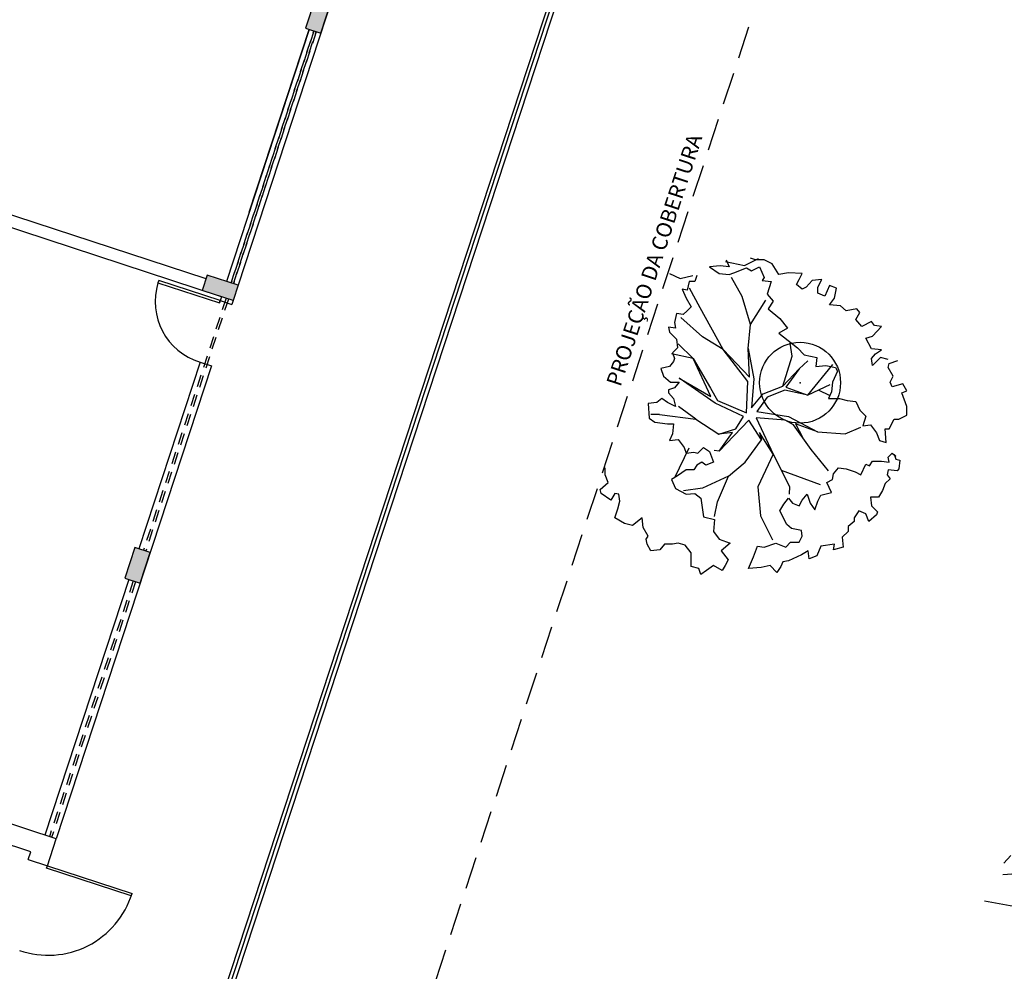
# Model space of a CAD drawing. Extents: x -16 to 820, y -72 to 531.
# Drawn here: x 347 to 359, y 274 to 285 of the extents above; entities that cross this region are included whole.
import ezdxf

# ---------------------------------------------------------------- set-up
doc = ezdxf.new("R2010")
doc.units = 0
doc.header["$MEASUREMENT"] = 0
doc.linetypes.add('DASHED', pattern=[0.75, 0.5, -0.25])
doc.layers.get('0').update_dxf_attribs({"color": 251, "linetype": 'CONTINUOUS'})
doc.layers.add('ARQ - PL BAIXA NOVO', color=144, linetype='CONTINUOUS')
doc.layers.add('ARQ - PLANTA BAIXA', color=250, linetype='CONTINUOUS')

# ---------------------------------------------------------------- blocks, each defined once
blk = doc.blocks.new('SIMB_PONTO')
at = {"color": 0}
blk.add_point((0, 0), dxfattribs=at)
for tag in ['COTA', 'PONTO', 'DESC']:
    blk.add_attdef(tag, (0, 0), '', height=1)
blk = doc.blocks.new('SALAS 1')
at = {"layer": 'ARQ - PL BAIXA NOVO'}
h = blk.add_hatch(color=253, dxfattribs=at)
h.dxf.hatch_style = 1
h.paths.add_polyline_path([(333324.261, 8964948.156), (333323.861, 8964948.156), (333323.861, 8964947.956), (333324.261, 8964947.956)])
h.paths.add_polyline_path([(333327.736, 8964948.356), (333327.536, 8964948.356), (333327.536, 8964947.956), (333327.736, 8964947.956)])
h = blk.add_hatch(color=253, dxfattribs=at)
h.dxf.hatch_style = 1
h.paths.add_polyline_path([(333331.411, 8964948.156), (333331.011, 8964948.156), (333331.011, 8964947.956), (333331.411, 8964947.956)])
h.paths.add_polyline_path([(333334.886, 8964948.356), (333334.686, 8964948.356), (333334.686, 8964947.956), (333334.886, 8964947.956)])
at = {"layer": 'ARQ - PL BAIXA NOVO', "ltscale": 0.3}
for p, q in [((333320.536, 8964947.956), (333320.536, 8964957.806)), ((333327.536, 8964948.106), (333327.536, 8964955.956)), ((333327.686, 8964948.356), (333327.686, 8964955.956)), ((333320.286, 8964948.206), (333320.286, 8964950.606)), ((333327.486, 8964948.906), (333327.456, 8964948.906)), ((333327.456, 8964948.906), (333327.456, 8964948.106)), ((333327.486, 8964948.106), (333327.486, 8964948.906)), ((333320.186, 8964948.206), (333320.286, 8964948.206)), ((333320.186, 8964948.206), (333320.186, 8964947.956)), ((333323.861, 8964948.106), (333320.536, 8964948.106)), ((333324.261, 8964948.156), (333323.861, 8964948.156)), ((333323.861, 8964948.156), (333323.861, 8964947.956)), ((333324.261, 8964947.956), (333324.261, 8964948.156)), ((333326.686, 8964948.106), (333324.261, 8964948.106)), ((333326.686, 8964948.106), (333326.686, 8964947.956)), ((333327.536, 8964948.106), (333327.456, 8964948.106)), ((333327.456, 8964948.106), (333327.486, 8964948.106)), ((333327.486, 8964948.106), (333327.486, 8964947.956)), ((333331.011, 8964948.106), (333327.736, 8964948.106)), ((333328.636, 8964948.106), (333331.011, 8964948.106)), ((333331.411, 8964948.156), (333331.011, 8964948.156)), ((333331.011, 8964948.156), (333331.011, 8964947.956)), ((333320.156, 8964946.856), (333320.156, 8964947.956)), ((333320.156, 8964947.956), (333320.186, 8964947.956)), ((333320.186, 8964947.956), (333320.536, 8964947.956)), ((333320.186, 8964947.956), (333320.186, 8964946.856)), ((333326.686, 8964947.956), (333320.536, 8964947.956)), ((333323.861, 8964947.956), (333324.261, 8964947.956)), ((333327.536, 8964947.956), (333327.486, 8964947.956)), ((333333.786, 8964947.956), (333327.736, 8964947.956)), ((333331.011, 8964947.956), (333331.411, 8964947.956)), ((333320.156, 8964946.856), (333320.186, 8964946.856)), ((333316.236, 8964945.306), (333349.216, 8964945.306))]:
    blk.add_line(p, q, dxfattribs=at)
at = {"layer": 'ARQ - PL BAIXA NOVO'}
for p, q in [((333327.536, 8964947.956), (333327.536, 8964948.356)), ((333327.736, 8964948.356), (333327.536, 8964948.356)), ((333327.736, 8964947.956), (333327.736, 8964948.356)), ((333327.736, 8964947.956), (333327.536, 8964947.956))]:
    blk.add_line(p, q, dxfattribs=at)
at = {"layer": 'ARQ - PL BAIXA NOVO', "linetype": 'DASHED', "ltscale": 0.3}
for p, q in [((333323.861, 8964948.046), (333320.536, 8964948.046)), ((333327.536, 8964948.046), (333324.261, 8964948.046)), ((333327.736, 8964948.046), (333331.011, 8964948.046)), ((333331.011, 8964948.046), (333327.736, 8964948.046)), ((333323.861, 8964948.016), (333320.536, 8964948.016)), ((333327.536, 8964948.016), (333324.261, 8964948.016)), ((333327.736, 8964948.016), (333331.011, 8964948.016)), ((333331.011, 8964948.016), (333327.736, 8964948.016))]:
    blk.add_line(p, q, dxfattribs=at)
at = {"layer": 'ARQ - PL BAIXA NOVO', "linetype": 'DASHED', "ltscale": 0.8}
blk.add_line((333318.536, 8964942.956), (333349.216, 8964942.956), dxfattribs=at)
at = {"layer": 'ARQ - PL BAIXA NOVO', "ltscale": 0.3}
blk.add_arc((333327.471, 8964948.121), 0.785, 91.0947, 181.0947, dxfattribs=at)
at = {"layer": 'ARQ - PL BAIXA NOVO'}
blk.add_arc((333320.171, 8964947.941), 1.085, 179.2079, 270.7921, dxfattribs=at)
blk.add_text('PROJEÇÃO DA COBERTURA', height=0.18784, dxfattribs=at).set_placement((333328.01, 8964943.074))

msp = doc.modelspace()

# ---------------------------------------------------------------- hatches: boundary and pattern name
at = {"layer": 'ARQ - PLANTA BAIXA'}
h = msp.add_hatch(dxfattribs=at)
h.set_pattern_fill('AR-SAND', color=256, style=0)
h.set_pattern_definition([(37.5, (-330603.7068, -8964539.2199), (-0.0629933581, 1.926823769), [0, -1.52, 0, -1.7, 0, -1.625]), (7.5, (-330603.7068, -8964539.2199), (1.7697767053, 2.8221460652), [0, -0.82, 0, -1.37, 0, -0.525]), (327.5, (-330604.9368, -8964539.2199), (3.11414186175, 0.00565905354), [0, -0.5, 0, -1.8, 0, -2.35]), (317.5, (-330604.9368, -8964539.2199), (3.0061266046, 0.8776755649), [0, -0.25, 0, -1.18, 0, -1.35])])
edge = h.paths.add_edge_path()
edge.add_line((349.647, 371.148), (348.745, 368.418))
edge.add_line((349.597, 370.987), (346.179, 372.128))
edge.add_line((345.794, 372.236), (346.173, 372.11))
edge.add_line((330.806, 326.846), (345.856, 372.426))
edge.add_line((345.856, 372.426), (346.236, 372.3))
edge.add_line((348.659, 368.156), (346.902, 368.737))
edge.add_line((346.902, 368.737), (318.515, 282.769))
edge.add_line((331.12, 326.521), (332.639, 326.02))
edge.add_line((331.123, 326.531), (330.743, 326.656))

# ---------------------------------------------------------------- linework, layer by layer
at = {"layer": 'ARQ - PL BAIXA NOVO'}
for p, q in [((348.377, 270.465, -0.003), (357.573, 298.475, 0.017)), ((348.415, 270.453, -0.003), (357.611, 298.462, 0.017))]:
    msp.add_line(p, q, dxfattribs=at)
at = {"layer": 'ARQ - PLANTA BAIXA'}
for p, q in [((355.552, 282.485), (355.789, 282.434)), ((355.561, 282.502), (355.597, 282.418)), ((355.789, 282.434), (355.959, 282.519)), ((355.923, 282.502), (355.862, 282.526)), ((356.031, 282.502), (355.923, 282.502)), ((356.128, 282.454), (356.031, 282.502)), ((356.212, 282.321), (356.128, 282.454)), ((354.861, 282.333), (354.994, 282.273)), ((355.489, 282.43), (355.356, 282.418)), ((355.356, 282.418), (355.476, 282.333)), ((355.476, 282.333), (355.597, 282.321)), ((355.597, 282.418), (355.489, 282.43)), ((355.597, 282.321), (355.657, 282.345)), ((355.657, 282.345), (355.814, 282.405)), ((355.814, 282.405), (355.874, 282.369)), ((355.874, 282.369), (355.971, 282.418)), ((355.971, 282.418), (356.031, 282.285)), ((356.333, 282.345), (356.212, 282.321)), ((356.502, 282.333), (356.333, 282.345)), ((356.465, 282.261), (356.502, 282.333)), ((354.994, 282.273), (355.151, 282.309)), ((355.103, 282.237), (355.078, 282.128)), ((355.175, 282.237), (355.103, 282.237)), ((355.199, 282.309), (355.175, 282.237)), ((355.76, 282.05), (355.629, 282.284)), ((356.031, 282.285), (356.007, 282.249)), ((356.007, 282.249), (356.116, 282.237)), ((356.116, 282.237), (356.067, 282.08)), ((356.429, 282.2), (356.465, 282.261)), ((356.622, 282.249), (356.55, 282.164)), ((356.743, 282.261), (356.622, 282.249)), ((356.695, 282.164), (356.743, 282.261)), ((355.018, 282.14), (355.066, 282.032)), ((355.078, 282.128), (355.018, 282.14)), ((355.238, 281.912), (355.108, 282.154)), ((356.502, 282.14), (356.429, 282.2)), ((356.55, 282.164), (356.502, 282.14)), ((356.695, 282.092), (356.695, 282.164)), ((356.779, 282.056), (356.695, 282.092)), ((356.839, 282.188), (356.779, 282.056)), ((356.924, 282.152), (356.839, 282.188)), ((356.9, 282.032), (356.924, 282.152)), ((355.066, 282.032), (355.127, 281.923)), ((355.861, 281.706), (355.76, 282.05)), ((355.861, 281.706), (356.052, 282.006)), ((356.067, 282.08), (356.14, 281.995)), ((356.14, 281.995), (356.079, 281.899)), ((356.839, 281.947), (356.9, 282.032)), ((354.946, 281.839), (354.922, 281.73)), ((355.03, 281.827), (354.946, 281.839)), ((355.078, 281.875), (355.03, 281.827)), ((355.127, 281.923), (355.078, 281.875)), ((355.523, 281.398), (355.238, 281.912)), ((356.079, 281.899), (356.224, 281.778)), ((356.972, 281.935), (356.839, 281.947)), ((357.044, 281.875), (356.972, 281.935)), ((357.177, 281.899), (357.044, 281.875)), ((357.165, 281.766), (357.213, 281.851)), ((357.213, 281.851), (357.177, 281.899)), ((354.922, 281.73), (354.934, 281.658)), ((355.27, 281.551), (355.003, 281.79)), ((356.224, 281.778), (356.321, 281.658)), ((357.237, 281.682), (357.165, 281.766)), ((357.358, 281.742), (357.237, 281.682)), ((357.394, 281.694), (357.358, 281.742)), ((354.934, 281.658), (354.849, 281.67)), ((354.849, 281.67), (354.861, 281.609)), ((354.861, 281.609), (354.946, 281.525)), ((355.834, 281.407), (355.861, 281.706)), ((356.321, 281.658), (356.212, 281.597)), ((356.212, 281.597), (356.441, 281.416)), ((357.37, 281.561), (357.479, 281.682)), ((357.479, 281.682), (357.394, 281.694)), ((354.946, 281.525), (354.958, 281.416)), ((355.523, 281.398), (355.27, 281.551)), ((356.375, 281.313), (356.351, 281.476)), ((357.286, 281.537), (357.37, 281.561)), ((357.358, 281.404), (357.286, 281.537)), ((354.958, 281.416), (354.898, 281.356)), ((354.898, 281.356), (354.922, 281.284)), ((354.97, 281.466), (355.153, 281.286)), ((355.829, 280.999), (355.523, 281.398)), ((355.523, 281.398), (355.849, 281.053)), ((355.834, 281.407), (355.903, 281.033)), ((355.849, 281.053), (355.834, 281.407)), ((356.441, 281.416), (356.526, 281.332)), ((357.479, 281.392), (357.358, 281.404)), ((357.406, 281.344), (357.479, 281.392)), ((354.91, 281.248), (354.861, 281.187)), ((355.153, 281.286), (354.886, 281.342)), ((354.922, 281.284), (354.91, 281.248)), ((355.372, 280.816), (355.153, 281.286)), ((355.153, 281.286), (355.369, 280.92)), ((356.261, 280.944), (356.375, 281.313)), ((356.462, 281.158), (356.569, 281.257)), ((356.526, 281.332), (356.683, 281.296)), ((356.683, 281.296), (356.67, 281.187)), ((357.358, 281.284), (357.406, 281.344)), ((357.37, 281.199), (357.358, 281.284)), ((357.466, 281.296), (357.37, 281.199)), ((357.563, 281.272), (357.466, 281.296)), ((357.575, 281.223), (357.684, 281.26)), ((354.861, 281.187), (354.753, 281.163)), ((354.753, 281.163), (354.789, 281.067)), ((356.261, 280.944), (356.462, 281.158)), ((356.462, 281.158), (356.297, 280.931)), ((356.569, 280.832), (356.881, 281.209)), ((356.67, 281.187), (356.791, 281.199)), ((356.791, 281.199), (356.912, 281.175)), ((356.936, 281.127), (356.875, 280.994)), ((356.912, 281.175), (356.936, 281.127)), ((357.563, 281.175), (357.575, 281.223)), ((357.623, 281.067), (357.563, 281.175)), ((354.789, 281.067), (354.873, 280.994)), ((354.873, 280.994), (354.982, 280.994)), ((354.982, 280.994), (354.922, 280.922)), ((354.982, 281.04), (355.372, 280.816)), ((355.425, 280.735), (354.982, 281.04)), ((355.813, 280.614), (355.829, 280.999)), ((355.903, 281.033), (355.875, 280.674)), ((356.875, 280.994), (356.863, 280.874)), ((357.587, 280.994), (357.623, 281.067)), ((357.611, 280.934), (357.587, 280.994)), ((354.922, 280.922), (354.849, 280.898)), ((354.849, 280.898), (354.849, 280.862)), ((355.369, 280.92), (355.456, 280.765)), ((356.02, 280.847), (356.261, 280.944)), ((356.284, 280.895), (356.068, 280.809)), ((356.569, 280.832), (356.284, 280.895)), ((356.297, 280.931), (356.569, 280.832)), ((356.841, 280.959), (356.569, 280.832)), ((356.705, 280.895), (356.834, 280.832)), ((356.863, 280.874), (356.827, 280.789)), ((357.744, 280.97), (357.611, 280.934)), ((357.732, 280.862), (357.792, 280.886)), ((357.792, 280.886), (357.744, 280.97)), ((354.765, 280.789), (354.705, 280.741)), ((354.837, 280.741), (354.765, 280.789)), ((354.849, 280.862), (354.91, 280.789)), ((354.91, 280.789), (354.934, 280.693)), ((355.456, 280.765), (355.813, 280.614)), ((355.875, 280.674), (356.02, 280.847)), ((356.068, 280.809), (355.941, 280.629)), ((356.827, 280.789), (356.96, 280.789)), ((356.96, 280.789), (357.056, 280.765)), ((357.056, 280.765), (357.165, 280.753)), ((357.165, 280.753), (357.213, 280.645)), ((357.792, 280.693), (357.732, 280.862)), ((354.705, 280.741), (354.596, 280.729)), ((354.596, 280.729), (354.608, 280.548)), ((354.934, 280.693), (354.837, 280.741)), ((355.188, 280.534), (354.972, 280.69)), ((355.775, 280.567), (355.425, 280.735)), ((355.941, 280.629), (356.33, 280.57)), ((357.213, 280.645), (357.286, 280.572)), ((357.792, 280.584), (357.792, 280.693)), ((354.608, 280.548), (354.68, 280.5)), ((354.738, 280.595), (354.63, 280.591)), ((354.738, 280.595), (355.188, 280.534)), ((355.188, 280.534), (355.47, 280.349)), ((355.841, 280.522), (355.476, 280.141)), ((355.679, 280.417), (355.775, 280.567)), ((355.999, 280.28), (355.841, 280.522)), ((355.933, 280.55), (356.14, 280.105)), ((356.292, 280.522), (355.933, 280.55)), ((356.394, 280.464), (356.292, 280.522)), ((356.33, 280.57), (356.691, 280.377)), ((357.286, 280.572), (357.249, 280.452)), ((357.575, 280.415), (357.635, 280.536)), ((357.635, 280.536), (357.696, 280.536)), ((357.696, 280.536), (357.792, 280.584)), ((354.68, 280.5), (354.837, 280.476)), ((354.837, 280.476), (354.91, 280.476)), ((354.91, 280.476), (354.898, 280.355)), ((355.47, 280.349), (355.679, 280.417)), ((356.612, 280.159), (356.394, 280.464)), ((356.691, 280.377), (356.419, 280.476)), ((356.419, 280.476), (356.503, 280.312)), ((357.032, 280.355), (357.225, 280.436)), ((357.249, 280.452), (357.346, 280.464)), ((357.346, 280.464), (357.418, 280.367)), ((357.539, 280.247), (357.527, 280.415)), ((357.527, 280.415), (357.575, 280.415)), ((354.898, 280.355), (354.861, 280.271)), ((354.861, 280.271), (354.97, 280.283)), ((354.97, 280.283), (355.042, 280.186)), ((355.641, 280.369), (355.47, 280.349)), ((355.476, 280.141), (355.641, 280.369)), ((355.796, 280.004), (355.999, 280.28)), ((356.14, 280.105), (355.971, 280.372)), ((355.971, 280.372), (355.999, 280.28)), ((356.691, 280.377), (357.032, 280.355)), ((357.418, 280.367), (357.454, 280.271)), ((357.454, 280.271), (357.539, 280.247)), ((355.099, 280.176), (354.924, 279.809)), ((355.042, 280.186), (355.066, 280.114)), ((355.211, 280.114), (355.283, 280.186)), ((355.283, 280.186), (355.356, 280.138)), ((355.356, 280.138), (355.404, 280.005)), ((355.476, 280.141), (355.412, 280.147)), ((356.825, 279.897), (356.612, 280.159)), ((355.066, 280.114), (355.163, 280.126)), ((355.163, 280.126), (355.211, 280.114)), ((356.14, 280.105), (355.952, 279.701)), ((356.14, 280.105), (356.343, 279.703)), ((357.334, 279.957), (357.37, 280.017)), ((357.37, 280.017), (357.479, 280.017)), ((357.479, 280.017), (357.575, 280.005)), ((357.563, 280.066), (357.611, 280.114)), ((357.575, 280.005), (357.563, 280.066)), ((357.611, 280.114), (357.659, 280.078)), ((357.635, 280.102), (357.659, 280.042)), ((357.659, 280.078), (357.647, 280.072)), ((357.659, 280.042), (357.708, 280.029)), ((357.708, 280.029), (357.696, 279.921)), ((354.065, 279.849), (354.065, 279.933)), ((355.066, 279.909), (354.958, 279.837)), ((355.163, 279.909), (355.066, 279.909)), ((355.199, 279.969), (355.163, 279.909)), ((355.259, 280.005), (355.199, 279.969)), ((355.308, 279.969), (355.259, 280.005)), ((355.404, 280.005), (355.308, 279.969)), ((355.59, 279.833), (355.796, 280.004)), ((356.242, 279.904), (356.722, 279.729)), ((356.888, 279.861), (356.948, 279.933)), ((356.948, 279.933), (357.044, 279.921)), ((357.044, 279.921), (357.153, 279.885)), ((357.225, 279.849), (357.286, 279.981)), ((357.286, 279.981), (357.334, 279.957)), ((357.563, 279.909), (357.551, 279.849)), ((357.672, 279.897), (357.563, 279.909)), ((357.696, 279.921), (357.672, 279.897)), ((354.102, 279.752), (354.065, 279.849)), ((354.958, 279.837), (354.885, 279.788)), ((354.885, 279.788), (354.934, 279.68)), ((355.59, 279.833), (355.268, 279.683)), ((355.453, 279.513), (355.59, 279.833)), ((356.803, 279.752), (356.875, 279.788)), ((356.875, 279.788), (356.888, 279.861)), ((357.153, 279.885), (357.225, 279.849)), ((357.587, 279.8), (357.527, 279.74)), ((357.551, 279.849), (357.587, 279.8)), ((354.005, 279.668), (354.102, 279.752)), ((354.017, 279.619), (354.005, 279.668)), ((354.934, 279.68), (355.066, 279.607)), ((355.268, 279.683), (355.035, 279.65)), ((355.952, 279.701), (355.985, 279.34)), ((356.343, 279.703), (356.338, 279.607)), ((356.863, 279.631), (356.803, 279.752)), ((357.491, 279.656), (357.442, 279.571)), ((357.527, 279.74), (357.491, 279.656)), ((354.138, 279.535), (354.017, 279.619)), ((354.186, 279.619), (354.138, 279.535)), ((354.234, 279.607), (354.186, 279.619)), ((354.246, 279.523), (354.234, 279.607)), ((355.066, 279.607), (355.175, 279.619)), ((355.175, 279.619), (355.247, 279.559)), ((355.247, 279.559), (355.283, 279.33)), ((356.272, 279.487), (356.333, 279.559)), ((356.333, 279.559), (356.381, 279.499)), ((356.465, 279.463), (356.502, 279.535)), ((356.502, 279.535), (356.562, 279.607)), ((356.562, 279.607), (356.598, 279.499)), ((356.695, 279.523), (356.731, 279.595)), ((356.731, 279.595), (356.815, 279.619)), ((356.815, 279.619), (356.863, 279.631)), ((357.442, 279.571), (357.346, 279.571)), ((357.346, 279.571), (357.358, 279.463)), ((354.186, 279.318), (354.222, 279.426)), ((354.222, 279.426), (354.246, 279.523)), ((355.416, 279.334), (355.453, 279.513)), ((356.224, 279.402), (356.272, 279.487)), ((356.381, 279.499), (356.465, 279.463)), ((356.598, 279.499), (356.658, 279.414)), ((356.658, 279.414), (356.695, 279.523)), ((357.358, 279.463), (357.43, 279.39)), ((354.307, 279.246), (354.186, 279.318)), ((354.524, 279.318), (354.403, 279.221)), ((354.536, 279.197), (354.524, 279.318)), ((355.283, 279.33), (355.416, 279.294)), ((355.416, 279.294), (355.404, 279.149)), ((355.985, 279.34), (356.134, 279.046)), ((356.309, 279.233), (356.224, 279.402)), ((357.201, 279.402), (357.141, 279.318)), ((357.141, 279.318), (357.141, 279.27)), ((357.286, 279.366), (357.201, 279.402)), ((357.322, 279.27), (357.286, 279.366)), ((357.418, 279.354), (357.322, 279.27)), ((357.43, 279.39), (357.418, 279.354)), ((354.403, 279.221), (354.307, 279.246)), ((354.596, 279.089), (354.536, 279.197)), ((356.369, 279.185), (356.309, 279.233)), ((356.49, 279.161), (356.369, 279.185)), ((357.141, 279.27), (357.068, 279.209)), ((357.068, 279.209), (357.068, 279.149)), ((354.572, 279.053), (354.596, 279.089)), ((354.584, 278.992), (354.572, 279.053)), ((355.404, 279.149), (355.476, 279.053)), ((355.476, 279.053), (355.609, 279.004)), ((356.465, 279.016), (356.502, 279.089)), ((356.502, 279.089), (356.49, 279.161)), ((357.068, 279.149), (356.996, 279.077)), ((356.996, 279.077), (357.008, 278.956)), ((354.632, 278.908), (354.584, 278.992)), ((354.741, 278.92), (354.632, 278.908)), ((354.801, 278.992), (354.741, 278.92)), ((354.898, 278.992), (354.801, 278.992)), ((354.97, 279.004), (354.898, 278.992)), ((355.054, 278.98), (354.97, 279.004)), ((355.127, 278.884), (355.054, 278.98)), ((355.609, 279.004), (355.501, 278.908)), ((355.899, 278.835), (355.947, 278.968)), ((355.947, 278.968), (356.031, 278.956)), ((356.031, 278.956), (356.176, 279.004)), ((356.176, 279.004), (356.297, 278.956)), ((356.297, 278.956), (356.357, 279.016)), ((356.357, 279.016), (356.465, 279.016)), ((356.731, 278.968), (356.683, 278.848)), ((356.9, 278.992), (356.731, 278.968)), ((356.888, 278.92), (356.9, 278.992)), ((357.008, 278.956), (356.888, 278.92)), ((355.127, 278.787), (355.127, 278.884)), ((355.501, 278.908), (355.585, 278.799)), ((355.585, 278.799), (355.549, 278.727)), ((355.838, 278.691), (355.899, 278.835)), ((356.49, 278.86), (356.333, 278.787)), ((356.574, 278.908), (356.49, 278.86)), ((356.586, 278.811), (356.574, 278.908)), ((356.683, 278.848), (356.586, 278.811)), ((355.127, 278.715), (355.127, 278.787)), ((355.223, 278.691), (355.127, 278.715)), ((355.247, 278.618), (355.223, 278.691)), ((355.404, 278.727), (355.32, 278.667)), ((355.513, 278.667), (355.404, 278.727)), ((355.549, 278.727), (355.513, 278.667)), ((355.995, 278.703), (355.838, 278.691)), ((356.104, 278.727), (355.995, 278.703)), ((356.188, 278.643), (356.104, 278.727)), ((356.236, 278.715), (356.188, 278.643)), ((356.26, 278.775), (356.236, 278.715)), ((356.333, 278.787), (356.26, 278.775)), ((355.32, 278.667), (355.247, 278.618)), ((358.993, 275.05), (359.077, 275.147)), ((359.15, 274.917), (358.981, 274.905)), ((358.754, 274.587), (359.206, 274.502))]:
    msp.add_line(p, q, dxfattribs=at)
msp.add_circle((356.474, 280.986, 378.056), 0.5, dxfattribs=at)

# ---------------------------------------------------------------- block references
at = {"layer": 'ARQ - PL BAIXA NOVO', "rotation": 71.82377809492753}
msp.add_blockref('SALAS 1', (8413982.374, -3112944.692), dxfattribs=at)
at = {"layer": 'ARQ - PLANTA BAIXA'}
msp.add_blockref('SIMB_PONTO', (356.474, 280.986, 378.056), dxfattribs=at)

doc.saveas('drawing.dxf')
